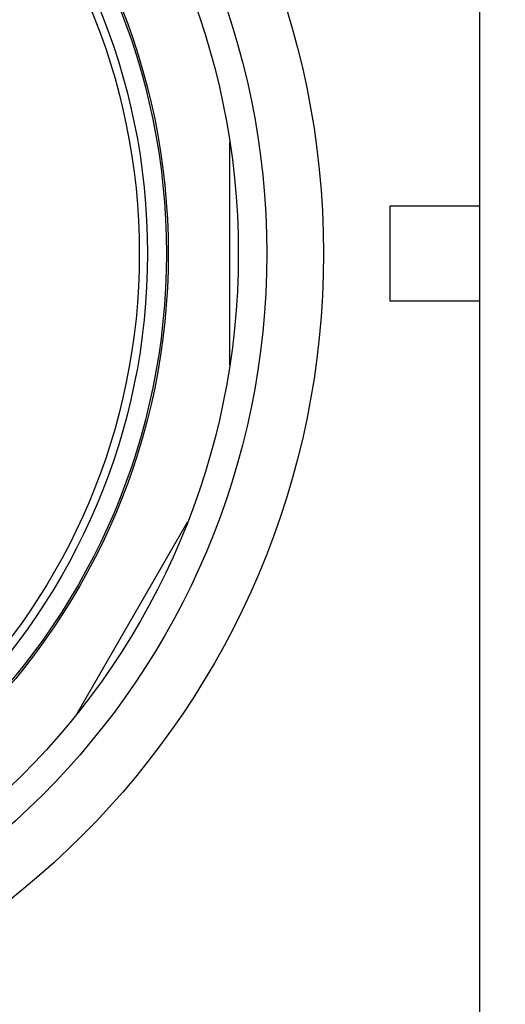
# Model space of a CAD drawing. Units: inches. Extents: x 1.59 to 7.49, y 0.4 to 7.09.
# Drawn here: x 2.62 to 2.92, y 4.22 to 4.84 of the extents above; entities that cross this region are included whole.
import ezdxf

# ---------------------------------------------------------------- set-up
doc = ezdxf.new("R2010")
doc.units = ezdxf.units.IN
doc.header["$LTSCALE"] = 0.605
doc.header["$MEASUREMENT"] = 0
doc.layers.get('0').update_dxf_attribs({"linetype": 'CONTINUOUS'})
doc.styles.get("Standard").update_dxf_attribs({"font": 'txt', "width": 0.8})
doc.dimstyles.new('DIMSTYLE_1', dxfattribs={"dimtxt": 0.15625, "dimasz": 0.1875, "dimexe": 0.18, "dimexo": 0.0625, "dimgap": 0.09, "dimtad": 1, "dimdec": 0, "dimlfac": 0.666667, "dimzin": 4, "dimdsep": 46, "dimtxsty": 'Standard', "dimblk": 'CLOSED', "dimblk1": 'CLOSED', "dimblk2": 'CLOSED', "dimcen": 0.09, "dimadec": 0, "dimazin": 0, "dimtfac": 1, "dimtdec": 0, "dimtofl": 0, "dimtmove": 0, "dimatfit": 3, "dimldrblk": 'CLOSED', "dimfxl": 0, "dimtolj": 1, "dimtzin": 4, "dimarcsym": 0})

# ---------------------------------------------------------------- blocks, each defined once
blk = doc.blocks.new('_CLOSED')
at = {"color": 0, "linetype": 'ByBlock'}
for p, q in [((0, 0), (-1, 0.1667)), ((-1, 0.1667), (-1, -0.1667)), ((-1, -0.1667), (0, 0)), ((-1, 0), (0, 0))]:
    blk.add_line(p, q, dxfattribs=at)
blk = doc.blocks.new('*D')
at = {"color": 2, "linetype": 'CONTINUOUS'}
for p, q in [((1.58983, 5.46026), (1.58983, 5.84014)), ((3.00124, 5.46026), (3.00124, 5.84014)), ((1.58983, 5.71514), (2.29553, 5.71514)), ((3.00124, 5.71514), (2.29553, 5.71514)), ((3.06374, 5.39776), (3.61308, 5.39776)), ((3.48808, 5.39776), (3.48808, 4.69205)), ((3.48808, 3.98634), (3.48808, 4.69205)), ((3.06374, 3.98634), (3.61308, 3.98634)), ((3.04603, 3.00008), (3.59367, 3.00008)), ((3.46867, 3.00008), (3.46867, 1.71356)), ((3.46867, 0.42704), (3.46867, 1.71356)), ((2.48938, 0.42704), (3.59367, 0.42704))]:
    blk.add_line(p, q, dxfattribs=at)
at = {"color": 2, "linetype": 'CONTINUOUS', "xscale": 0.1875, "yscale": 0.1875, "zscale": 0.1875}
for p, rotation in [((1.58983, 5.71514), 180), ((3.48808, 5.39776), 90), ((3.48808, 3.98634), 270), ((3.46867, 3.00008), 90), ((3.46867, 0.42704), 270)]:
    blk.add_blockref('_CLOSED', p, dxfattribs=dict(at, rotation=rotation))
blk.add_blockref('_CLOSED', (3.00124, 5.71514), dxfattribs=at)
at = {"color": 2, "linetype": 'CONTINUOUS', "width": 0.8}
blk.add_text('24', height=0.15625, dxfattribs=at).set_placement((2.20953, 5.7542))
for s, p in [('24', (3.44901, 4.59937)), ('44', (3.42961, 1.67301))]:
    blk.add_text(s, height=0.15625, rotation=90, dxfattribs=at).set_placement(p)

msp = doc.modelspace()

# ---------------------------------------------------------------- linework, layer by layer
at = {"color": 6, "linetype": 'CONTINUOUS'}
for p, q in [((2.90675, 4.08083), (2.90675, 5.30327)), ((2.75085, 4.62228), (2.75085, 4.76182)), ((2.90675, 4.72158), (2.85065, 4.72158)), ((2.85065, 4.72158), (2.85065, 4.66252)), ((2.85065, 4.66252), (2.90675, 4.66252)), ((2.65496, 4.40397), (2.72473, 4.52482))]:
    msp.add_line(p, q, dxfattribs=at)
for radius in [0.51378, 0.47835, 0.46063, 0.41693, 0.41575, 0.40396, 0.39886]:
    msp.add_circle((2.29553, 4.69205), radius, dxfattribs=at)

# ---------------------------------------------------------------- dimensions: what is measured, and where the dimension line sits
at = {"color": 2, "linetype": 'CONTINUOUS'}
for base, p1, p2, angle, middle in [((1.58983, 5.71514), (3.00124, 5.46026), (1.58983, 5.46026), 180, (2.33453, 5.83233)), ((3.48808, 3.98634), (3.06374, 5.39776), (3.06374, 3.98634), 270, (3.37089, 4.72437)), ((3.46867, 0.42704), (3.04603, 3.00008), (2.48938, 0.42704), 270, (3.35148, 1.79801))]:
    dim = msp.add_linear_dim(base=base, p1=p1, p2=p2, angle=angle, dimstyle='DIMSTYLE_1', dxfattribs=at)
    dim.commit()
    dim.dimension.update_dxf_attribs({"geometry": '*D', "text_midpoint": middle, "dimtype": 160})

doc.saveas('drawing.dxf')
